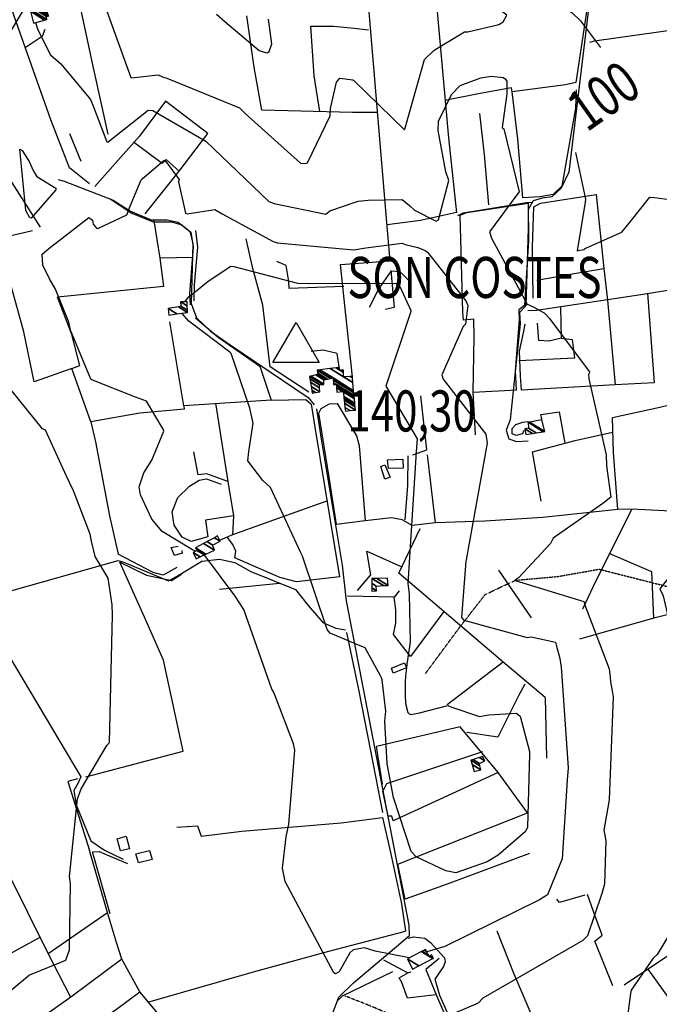
# Model space of a CAD drawing. Extents: x 512709 to 527037, y 4381815 to 4391100.
# Drawn here: x 523799 to 524422, y 4382975 to 4383934 of the extents above; entities that cross this region are included whole.
import ezdxf
from ezdxf.enums import TextEntityAlignment as Align

# ---------------------------------------------------------------- set-up
doc = ezdxf.new("R2010")
doc.units = 0
doc.header["$MEASUREMENT"] = 0
doc.linetypes.add('DASHED', pattern=[0.75, 0.5, -0.25])
doc.linetypes.add('HIDDEN', pattern=[0.375, 0.25, -0.125])
for name, color, linetype in [('11', 7, 'CONTINUOUS'), ('15', 7, 'CONTINUOUS'), ('38', 7, 'CONTINUOUS'), ('47', 7, 'CONTINUOUS'), ('50', 7, 'CONTINUOUS'), ('8', 6, 'CONTINUOUS'), ('9', 7, 'CONTINUOUS')]:
    doc.layers.add(name, color=color, linetype=linetype)
doc.styles.get("Standard").update_dxf_attribs({"font": 'txt', "height": 0.2})

# ---------------------------------------------------------------- blocks, each defined once
blk = doc.blocks.new('VERT2')
at = {"layer": '11', "color": 7, "linetype": 'Continuous'}
blk.add_lwpolyline([(-22.5, -12.96), (0, 26.01), (22.5, -12.96), (-22.5, -12.96)], dxfattribs=at)

msp = doc.modelspace()

# ---------------------------------------------------------------- linework, layer by layer
at = {"layer": '15', "color": 5, "linetype": 'HIDDEN'}
for points in [[(524193.93, 4383297.08), (524227.28, 4383342.22), (524252.47, 4383374.49), (524281.77, 4383388.29), (524323.12, 4383391.99), (524363.35, 4383399.08), (524432.35, 4383381.59)], [(524483.19, 4382890.19), (524477.37, 4382891.25), (524388.12, 4382880.52), (524369.1, 4382883.44), (524309.11, 4382910.27), (524272.53, 4382917.1), (524255.95, 4382920.51), (524228.64, 4382936.12), (524139.13, 4382974.42), (524115.73, 4382983.53)]]:
    msp.add_lwpolyline(points, dxfattribs=at)
at = {"layer": '38', "color": 7, "linetype": 'Continuous'}
for points in [[(524359.97, 4383999.47), (524358.83, 4383993.45), (524333.93, 4383785.54), (524326.22, 4383769.96), (524317.41, 4383761.73), (524307.81, 4383760.35), (524299.03, 4383757.6), (524294.16, 4383749.44), (524294.08, 4383730.91), (524291.83, 4383655.49), (524285.76, 4383648.98), (524286.46, 4383637.87), (524276.83, 4383544.55), (524272.86, 4383534.4), (524275.53, 4383525.92), (524282.82, 4383523.3), (524294.11, 4383524.15)], [(524354.37, 4383912.37), (524358.7, 4383913.71), (524483.46, 4383931.18), (524497.35, 4383933.66)], [(523836.42, 4383778.57), (523842.32, 4383776.91), (523890.05, 4383758.56), (523906.9, 4383747.69), (523927.07, 4383739.27), (523942.69, 4383739.25), (523953.38, 4383736.83), (523964.8, 4383728.01), (523967.75, 4383716.24), (523966, 4383657.68), (523971.2, 4383643.9), (523984.76, 4383630.83), (524003.85, 4383617.51), (524080.03, 4383566.21), (524085.85, 4383559.08)], [(524225.77, 4383743.48), (524230.91, 4383745.96), (524292.52, 4383756.2), (524298.88, 4383756.33)], [(523532.85, 4383322.48), (523536.49, 4383316.94), (523706.32, 4383021.99), (523730.53, 4382974.39), (523792.7, 4382856.83), (523801.96, 4382850.92), (523904.7, 4382784.7), (523912.82, 4382787.11), (524063.32, 4382860.58), (524067.41, 4382870.68), (524109.91, 4382982.41), (524124.17, 4382996.47), (524178.51, 4383042.4), (524178.31, 4383052.36), (524117.23, 4383368.16), (524113.47, 4383403.11), (524092.92, 4383525.53), (524088.43, 4383555.14)], [(523454.87, 4383277.66), (523487.65, 4383296.98), (523715.88, 4383428.22), (523720.25, 4383427.19), (523724.4, 4383421.86), (523754.6, 4383371.38), (523762.54, 4383370.36), (523894.87, 4383407.57), (523900.99, 4383405.54), (523943.84, 4383387.61), (523951.85, 4383392.07), (523976.49, 4383406.82), (523993.7, 4383408.75), (524008.54, 4383405.5), (524024.27, 4383396.96), (524067.71, 4383379.16), (524080.07, 4383363.58), (524094.33, 4383347.05), (524107.04, 4383341.59), (524116.4, 4383340.13)], [(524387.86, 4382994.31), (524403.75, 4383005.08), (524490.24, 4383062.54), (524491.37, 4383067.9), (524457.7, 4383405.54), (524458.14, 4383408.43)], [(523756.18, 4383368.8), (523760.21, 4383361.68), (523858.59, 4383197.04), (523855.76, 4383190.45), (523851.87, 4383183.6), (523854.08, 4383169.58), (523868.27, 4383134.65), (523881.56, 4383125.5), (523899.69, 4383116.84)], [(524177.57, 4383039.79), (524182.71, 4383041), (524193.56, 4383039.78), (524199.13, 4383035.53), (524212.59, 4383020.55), (524213.5, 4383016.92), (524211.85, 4383012.08), (524203.21, 4382999.88), (524207.76, 4382984.33), (524260.64, 4382864.75), (524268.02, 4382866.18), (524308.64, 4382877.16), (524317.84, 4382872.45), (524326.3, 4382859.55), (524336.83, 4382839.44), (524340.39, 4382824.52), (524341.84, 4382804.57), (524345.15, 4382797.4)]]:
    msp.add_lwpolyline(points, dxfattribs=at)
at = {"layer": '47', "color": 1, "linetype": 'Continuous'}
for points in [[(524154.68, 4383486.66), (524150.7, 4383498.97), (524154.62, 4383500.78), (524159.73, 4383488.59)], [(524157.23, 4383505.52), (524172.18, 4383506.22), (524172.58, 4383497.52), (524158.21, 4383497.01)], [(524161.18, 4383302.8), (524173.77, 4383307.92), (524175.77, 4383303.11), (524162.88, 4383297.84)], [(523902.82, 4383139.21), (523906.11, 4383126.84), (523897.08, 4383124.77), (523893.81, 4383136.55)], [(523912.25, 4383122.06), (523925.37, 4383125.27), (523928.16, 4383116.28), (523914.66, 4383113.25)]]:
    msp.add_lwpolyline(points, close=True, dxfattribs=at)
at = {"layer": '50', "color": 1, "linetype": 'Continuous'}
for p, q in [((523847.41, 4383823.24), (523858.47, 4383796.46)), ((523847.41, 4383823.24), (523858.47, 4383796.46)), ((523967.88, 4383702.52), (523935.41, 4383701.84)), ((523967.88, 4383702.52), (523935.41, 4383701.84)), ((524371.57, 4383661.05), (524378.88, 4383578.48)), ((524098.85, 4383465.73), (524006.32, 4383432.69)), ((524297.64, 4383351.66), (524265.61, 4383398.09)), ((523993.58, 4383379.77), (524052.01, 4383385.44)), ((524270.27, 4383308.76), (524215.3, 4383266.88)), ((524310.82, 4383274.03), (524312.03, 4383215.12)), ((524152.43, 4383189.65), (524146.64, 4383226.31)), ((524152.43, 4383189.65), (524146.64, 4383226.31)), ((523826.84, 4383024.89), (523884.54, 4383064.86)), ((523726.54, 4382990.52), (523819.06, 4383040.81))]:
    msp.add_line(p, q, dxfattribs=at)
for points in [[(523733.41, 4384007.54), (523714.5, 4383960.79), (523691.33, 4383893.13), (523713.4, 4383883.13), (523748.94, 4383835.77), (523791.63, 4383774.92), (523819.08, 4383732.18)], [(524123.16, 4383586.51), (524115.58, 4383655.81), (524111.61, 4383695.74), (524159.82, 4383699.21), (524156.51, 4383736.62), (524135.3, 4383992.31), (524133.39, 4384006.11)], [(524224.72, 4383746.21), (524216.99, 4383819.06), (524200.67, 4384000.31), (524203.79, 4384003.44), (524214.34, 4384003.66), (524358.66, 4383999.77), (524357.77, 4383987.33), (524340.6, 4383872.9), (524330.7, 4383870.78), (524278.76, 4383863.77), (524278.11, 4383867.89), (524247.58, 4383862.15), (524213.19, 4383855.33)], [(523866.85, 4383774.45), (523847.67, 4383789.96), (523829.22, 4383836.71), (523784.04, 4383965.62), (523823.26, 4383979.9), (523846.29, 4383988.02), (523846.35, 4383976.88), (523845.2, 4383965.77), (523837.99, 4383957.56)], [(523857.2, 4383949.22), (523870.66, 4383887.34), (523884.87, 4383822.6)], [(524146.87, 4383843.71), (524123.27, 4383843.72), (524034.7, 4383846.2), (524027.52, 4383887.85), (524020.15, 4383937.95)], [(523823.36, 4383924.54), (523820.89, 4383917.67), (523804.31, 4383906.6)], [(523823.36, 4383924.54), (523820.89, 4383917.67), (523804.31, 4383906.6)], [(524091.36, 4383844.87), (524085.78, 4383879.52), (524082.61, 4383927.67), (524104.69, 4383927.71), (524124.66, 4383925.79), (524138.84, 4383924.17)], [(524340.94, 4383865.8), (524340.18, 4383848.08), (524326.97, 4383772.08), (524318.47, 4383763.97), (524305.84, 4383761.7), (524288.98, 4383760.79), (524284.1, 4383817.83), (524278.76, 4383863.77)], [(523921.13, 4383744.98), (523954.26, 4383786.57), (523982.34, 4383823.3), (523941.15, 4383854.75), (523915.61, 4383820.76), (523892.09, 4383793.95), (523872.19, 4383771.8)], [(524246.91, 4383842.93), (524251.23, 4383802.87), (524255.45, 4383753.78)], [(523954.58, 4383786.22), (523941.58, 4383797.86), (523937.62, 4383793.98), (523910, 4383814.72)], [(523887.27, 4383759.85), (523908.1, 4383745.77), (523928.93, 4383737.4), (523946.8, 4383737.17), (523956.94, 4383734.31), (523965.6, 4383727.13), (523967.94, 4383712.81), (523964.52, 4383667.06), (523965.21, 4383656.47)], [(524299.14, 4383662.85), (524298.4, 4383712.7), (524299.71, 4383751.81), (524306.35, 4383755.38), (524360.52, 4383763.95), (524367.89, 4383691.85), (524371.57, 4383661.05)], [(524240.76, 4383571.52), (524241.61, 4383625.18), (524241.47, 4383642.46), (524231.24, 4383641.66), (524230.76, 4383649.35), (524228, 4383743.84), (524234.62, 4383746.54), (524294.14, 4383755.35), (524294.54, 4383718.99), (524290.51, 4383655.75), (524285.08, 4383651.6), (524285.62, 4383642.07), (524281.47, 4383591.91), (524282.63, 4383573.9)], [(524224.43, 4383746.37), (524189.4, 4383738.55), (524156.96, 4383734.32)], [(523929.73, 4383738.27), (523935.41, 4383701.84), (523939.15, 4383674.2), (523835.72, 4383663.87)], [(523811.43, 4383728.57), (523759.47, 4383716.53), (523730.23, 4383710.32), (523713.82, 4383706.01)], [(523968.93, 4383660.37), (523969.31, 4383675.87), (523972.55, 4383712.53), (523970.43, 4383728.97)], [(524080.75, 4383571.45), (524042.84, 4383596.06), (524035.74, 4383656.16), (524026.13, 4383691.85), (524019.53, 4383720.74)], [(524529.35, 4383703.4), (524437.7, 4383681.21), (524438.18, 4383671.8), (524410.53, 4383667.19), (524302.28, 4383651.06), (524293.78, 4383650.51)], [(524114.75, 4383674.42), (524061.35, 4383672.44), (524061.04, 4383679.32), (524058.67, 4383694.77), (524049.58, 4383698.63)], [(524302.8, 4383680.58), (524341.07, 4383687.38), (524367.89, 4383691.85)], [(523849.84, 4383594.53), (523813.13, 4383581.59), (523803.21, 4383630.13), (523788.52, 4383683.2), (523783.57, 4383687.52)], [(524139.85, 4383654.23), (524148.44, 4383671.57), (524161.04, 4383689.64), (524169.35, 4383688.92), (524180.24, 4383677.93)], [(524160.63, 4383689.83), (524163.79, 4383653.96), (524155.04, 4383652.02)], [(524160.63, 4383689.83), (524163.79, 4383653.96), (524155.04, 4383652.02)], [(523958.86, 4383558.23), (523959.1, 4383554.81), (523915.92, 4383551.02), (523868.15, 4383542.52), (523849.84, 4383594.53), (523857.59, 4383597.33), (523849.71, 4383627.51), (523835.72, 4383663.87)], [(524410.32, 4383667.93), (524417.05, 4383580.38), (524378.88, 4383578.48), (524287.64, 4383573.53), (524286.85, 4383587.06), (524285.65, 4383611.36), (524289.68, 4383629.3), (524291.27, 4383637.76)], [(524325.73, 4383654.01), (524326.43, 4383623.94), (524314.82, 4383621.23), (524304.77, 4383621.79), (524303.35, 4383638.69)], [(523970.17, 4383643.83), (523992.32, 4383624.96), (524033, 4383596.91), (524043.91, 4383563.65), (523958.86, 4383558.23), (523945.33, 4383639.83)], [(524326.43, 4383623.94), (524337.09, 4383622.69), (524339.38, 4383604.45), (524285.09, 4383602.04)], [(524110.27, 4383596.21), (524108.09, 4383608.96), (524094.63, 4383612.27), (524082.89, 4383611.14)], [(524110.27, 4383596.21), (524108.09, 4383608.96), (524094.63, 4383612.27), (524082.89, 4383611.14)], [(524181.99, 4383510.36), (524195.69, 4383515.46), (524189.62, 4383567.98)], [(524243, 4383529.81), (524240.76, 4383571.52), (524283.24, 4383573.72)], [(523989.78, 4383560.88), (524001.59, 4383484.57), (523981.43, 4383491.84), (523972.75, 4383491.08), (523968.65, 4383513.21)], [(524043.91, 4383563.65), (524077.54, 4383564.17), (524082.81, 4383559.77), (524086.57, 4383537.36), (524110.39, 4383391.73), (524068.62, 4383386.76), (524052.44, 4383390.97), (524008.64, 4383410.21), (524009.38, 4383416.76), (524006.57, 4383423.24), (524001.39, 4383429.88)], [(524203.9, 4383444.2), (524181.19, 4383441.49), (524171.49, 4383447.26), (524161.04, 4383449.12), (524135.63, 4383446.16), (524107.72, 4383442.6), (524100.28, 4383488.82), (524090.38, 4383551.04), (524092.78, 4383555.69), (524100.87, 4383559.98), (524108.11, 4383560.48), (524126.99, 4383529.07), (524129.49, 4383519.4), (524135.63, 4383446.16)], [(524381.67, 4383457.32), (524377.19, 4383512.84), (524376.24, 4383546.71), (524422.57, 4383556.79), (524446.62, 4383562.62)], [(524307.52, 4383545.07), (524306.61, 4383549.73), (524324.38, 4383552.18), (524329.98, 4383521.86)], [(523868.15, 4383542.52), (523872.97, 4383523.02), (523886.44, 4383450.97), (523894.83, 4383413.62)], [(524290.01, 4383534.05), (524288.76, 4383530.99), (524282.4, 4383529.2), (524278.72, 4383530.96), (524278.69, 4383536.06), (524282.11, 4383539.87), (524288.97, 4383542.25), (524293.76, 4383543.03)], [(524290.01, 4383534.05), (524288.76, 4383530.99), (524282.4, 4383529.2), (524278.72, 4383530.96), (524278.69, 4383536.06), (524282.11, 4383539.87), (524288.97, 4383542.25), (524293.76, 4383543.03)], [(524307.01, 4383465.2), (524298.4, 4383513.45), (524339.99, 4383524.3), (524376.3, 4383532.56)], [(524176.94, 4383509.46), (524176.59, 4383480.69), (524173.97, 4383447.14)], [(524251.89, 4383445.82), (524203.9, 4383444.2), (524196.13, 4383510.39)], [(524007.27, 4383451), (523979.98, 4383446.66), (523982.32, 4383430.55), (523966.15, 4383426.1), (523957.21, 4383430.18), (523949.58, 4383441.94), (523947.55, 4383454.97), (523953.03, 4383468.73), (523964.4, 4383479.88), (523973.69, 4383485.65), (523981.05, 4383487.19), (523995.35, 4383482.03)], [(524001.59, 4383484.57), (524007.27, 4383451), (524006.32, 4383432.69), (523994.43, 4383427.2)], [(524451.89, 4383454.49), (524395.09, 4383457.49), (524381.67, 4383457.32), (524308.51, 4383449.29), (524251.89, 4383445.82)], [(524395.09, 4383457.49), (524360.13, 4383387.81), (524347.24, 4383360.22)], [(524310.82, 4383274.03), (524269.46, 4383308.93), (524168.37, 4383395.34), (524189.01, 4383438.54)], [(523952.09, 4383400.75), (523938.87, 4383393.15), (523929.02, 4383395.83), (523894.83, 4383413.62)], [(523956.87, 4383417.34), (523957.13, 4383414.82), (523949.73, 4383412.43), (523946.48, 4383420.36), (523953.28, 4383421.47)], [(523956.87, 4383417.34), (523957.13, 4383414.82), (523949.73, 4383412.43), (523946.48, 4383420.36), (523953.28, 4383421.47)], [(524128.12, 4383378.23), (524140.89, 4383393.66), (524136.95, 4383416.64), (524171.29, 4383401.4)], [(524416.69, 4383351.35), (524414.59, 4383396.58), (524373.89, 4383413.89)], [(523863.55, 4383196.99), (523958.32, 4383221.83), (523939.2, 4383310.6), (523921.73, 4383349.49), (523896.53, 4383405.88), (523922.58, 4383393.33), (523946.78, 4383387.92), (523956.59, 4383394.19)], [(524454.96, 4383403.43), (524457.97, 4383361.66), (524416.69, 4383351.35), (524344.27, 4383330.99)], [(524168.48, 4383378.1), (524163.77, 4383371.91), (524118.26, 4383372.94)], [(524211.97, 4383357.92), (524179.61, 4383314.12), (524162.97, 4383335.6), (524165.32, 4383346.37), (524165.48, 4383359.59), (524163.77, 4383371.91)], [(524117.15, 4383337.31), (524128.85, 4383282.07), (524140.91, 4383220.55), (524152.29, 4383162.08)], [(524291.01, 4383287.24), (524284.99, 4383276.45), (524264.63, 4383235.46), (524234.66, 4383240.07)], [(524167.28, 4383111.84), (524293.44, 4383161.95), (524264.91, 4383201.02), (524228.1, 4383245.67), (524146.64, 4383226.31)], [(524249.76, 4383221.12), (524156.1, 4383190.19), (524152.8, 4383183.07)], [(523855.41, 4383195.06), (523845.94, 4383192.37), (523866.94, 4383125.2)], [(524264.91, 4383201.02), (524162.89, 4383154.06), (524161.51, 4383158.65), (524157.86, 4383158.45), (524152.8, 4383183.07)], [(523952.19, 4383147.9), (523972.21, 4383149.13), (523975.71, 4383139.25), (524015.45, 4383143.9), (524112.22, 4383152.26), (524152.32, 4383157.34)], [(524152.32, 4383157.34), (524152.34, 4383157.32), (524160.24, 4383123.35), (524170.81, 4383073.35), (524174.66, 4383046.48)], [(523848.5, 4382982.82), (523826.84, 4383024.89), (523767.1, 4383144.62)], [(523898.35, 4383019.27), (523893.23, 4383035.74), (523884.54, 4383064.86), (523866.94, 4383125.2)], [(523887.28, 4383063.63), (523869.93, 4383124.01), (523876.33, 4383124.27), (523890.1, 4383118.48), (523903.86, 4383112.42)], [(524295.66, 4383122.11), (524215.39, 4383092.27), (524174.28, 4383077.77), (524167.28, 4383111.84)], [(524349.37, 4383081.56), (524324.7, 4383074.45), (524322.16, 4383077.8)], [(524349.37, 4383081.56), (524324.7, 4383074.45), (524322.16, 4383077.8)], [(524376.78, 4382993.41), (524359.11, 4383036.94), (524366.39, 4383042.69), (524357.95, 4383065.85), (524351.95, 4383082.18)], [(523923.78, 4382977.5), (524026.86, 4383007.01), (524100.19, 4383027.06), (524174.66, 4383046.48)], [(524263.59, 4383046.82), (524280.13, 4383005.18), (524296.98, 4382966.56)], [(524207.58, 4383020.13), (524194.46, 4383009.36), (524205.03, 4382984.1), (524264.22, 4382846.54), (524268.02, 4382835.72)], [(524028.85, 4382850.85), (523999.42, 4382887.7), (523916.15, 4382987.52), (523898.35, 4383019.27), (523848.67, 4382982.4), (523762.76, 4382921.76)], [(524153.42, 4383018.59), (524177.02, 4383006.1), (524180.42, 4383007.02)], [(524153.42, 4383018.59), (524177.02, 4383006.1), (524180.42, 4383007.02)], [(524109.05, 4382979.41), (524113.26, 4382983.5), (524162.27, 4383007.31)], [(524204.39, 4382984.51), (524176.69, 4382981.37), (524171.22, 4382996.69), (524168.45, 4383001.05), (524177.54, 4383006.4)], [(524410.71, 4383009.75), (524444.03, 4382963.43), (524426.47, 4382952.84)], [(523798.13, 4382903.69), (523836.07, 4382930.42), (523893.41, 4382970.75), (523916.15, 4382987.52)]]:
    msp.add_lwpolyline(points, dxfattribs=at)
at = {"layer": '8', "linetype": 'Continuous'}
for points in [[(524272.29, 4383939.62), (524269.57, 4383941.57), (524249.68, 4383960.66), (524248.06, 4383965.63), (524246.78, 4383988.3), (524247.55, 4383989.28), (524248.55, 4383989.93), (524254.15, 4383989.53), (524336.78, 4383941.08), (524345.08, 4383933.04), (524364.55, 4383906.98)], [(523876.89, 4383959.77), (523878.45, 4383958.04), (523907.22, 4383877.7), (523907.8, 4383877.4), (523933.73, 4383880.38), (523938.85, 4383878.32), (523941.2, 4383877.46)], [(523941.2, 4383877.46), (523943.96, 4383876.48), (524012.95, 4383848.45), (524018.65, 4383842.91), (524072.43, 4383794.53), (524077.72, 4383793.96), (524079.23, 4383794.9), (524101.29, 4383840.44), (524101.59, 4383847.76), (524107.47, 4383873.33), (524110.68, 4383877.04), (524123.45, 4383875.46), (524124.52, 4383874.79), (524173.68, 4383827.04), (524174.22, 4383827.65), (524193.14, 4383895.22), (524202.82, 4383904.35), (524232.1, 4383922.41), (524235.4, 4383922.28), (524265.75, 4383929.33), (524269.92, 4383932.15), (524273.32, 4383938.5), (524272.29, 4383939.62)], [(524340.37, 4383804.9), (524350.21, 4383759.47), (524349.67, 4383756.52), (524341.9, 4383708.92), (524344.52, 4383709.88), (524348.94, 4383710.49), (524349.02, 4383710.75), (524349.03, 4383710.98), (524351.18, 4383711.94), (524385.61, 4383727.32), (524394.05, 4383737.47), (524412.63, 4383761.28), (524417.35, 4383761.08), (524470.68, 4383753.76), (524484.59, 4383757.83), (524556.47, 4383782.61), (524569.04, 4383785.1), (524591.2, 4383789.46), (524592.93, 4383786.98), (524671.39, 4383711.33), (524707.8, 4383686.6), (524724.19, 4383672.55), (524725.25, 4383671.05)], [(524439.24, 4383400.28), (524436.11, 4383397.21), (524422.6, 4383380.06), (524425.62, 4383373.28), (524434.36, 4383335.03), (524434.65, 4383326.19), (524438, 4383188.06), (524437.24, 4383182.41), (524439.26, 4383059.35), (524437.31, 4383052.63), (524419.87, 4383023.75), (524415.85, 4383020.48), (524394.4, 4382989.05), (524393.77, 4382985.99), (524388.78, 4382946.49), (524383.59, 4382940.06), (524371.56, 4382925.54), (524368.45, 4382913.22), (524366.96, 4382904.14)]]:
    msp.add_lwpolyline(points, dxfattribs=at)
at = {"layer": '9', "color": 30, "linetype": 'Continuous'}
for points in [[(523847.53, 4383483.63), (523844.63, 4383489.73), (523824.02, 4383534.29), (523821.11, 4383535.77), (523783.27, 4383582.93), (523781.39, 4383589.96), (523761.48, 4383671.04), (523747.91, 4383700.61), (523743.95, 4383711.95), (523741.57, 4383765.97), (523737.66, 4383777.81), (523731.64, 4383787.59), (523703.35, 4383840.75), (523702.9, 4383847.42), (523697.2, 4383894.21), (523699.99, 4383906.45), (523713.02, 4383926.1), (523723.87, 4383927.15), (523787.65, 4383919.65), (523789.17, 4383920.64), (523807.73, 4383951.4), (523807.73, 4383951.41), (523807.75, 4383951.44)], [(523814.31, 4383931.33), (523816.63, 4383924.11), (523829.11, 4383900.04), (523839.17, 4383891.16), (523868.13, 4383856.44), (523870.89, 4383849.13), (523883.79, 4383815.32), (523885.18, 4383815.16), (523924.13, 4383845.9), (523928.58, 4383845.71), (523980.46, 4383815.98), (523987.79, 4383808.81), (524041.54, 4383757.1), (524046.86, 4383755.29), (524097.32, 4383744.78), (524101.19, 4383747.91), (524128.52, 4383757.48), (524138.38, 4383758.43), (524171.64, 4383759.09), (524178.57, 4383753.29)], [(523990.65, 4383939.5), (523998.87, 4383932.45), (524032.1, 4383904), (524039.27, 4383901.87), (524040.72, 4383902.35), (524041.95, 4383903.29), (524044.46, 4383910.55), (524041.26, 4383934.74)], [(524178.57, 4383753.29), (524183.58, 4383748.56), (524204.59, 4383738.1), (524206.76, 4383739.27), (524217.05, 4383777.48), (524214.14, 4383785.86), (524206.55, 4383826.39), (524207.02, 4383835.17), (524219.63, 4383861.22), (524227.91, 4383870.15), (524248.16, 4383877.63), (524258.34, 4383879.13), (524270.34, 4383877.9), (524272.27, 4383876.3), (524273.6, 4383874.16), (524273.38, 4383861.89), (524268.9, 4383829.18), (524270.63, 4383827.96), (524285.43, 4383766.63), (524283.05, 4383763.49), (524256.66, 4383727.69), (524258.4, 4383721.49), (524293.22, 4383657.02), (524298.38, 4383654.94), (524309.72, 4383648.82), (524312.13, 4383646.42)], [(523812.37, 4383786.58), (523815.79, 4383781.37), (523834.28, 4383770.18), (523834.22, 4383768.33), (523810.32, 4383740.78), (523808.75, 4383741.14), (523805.09, 4383748.45), (523799.04, 4383808.03), (523801.46, 4383806.81), (523808.25, 4383796), (523810.83, 4383790.35), (523812.37, 4383786.58)], [(523828.11, 4383681.89), (523821.66, 4383695.27), (523821.02, 4383705.88), (523827.28, 4383711.33), (523866.35, 4383741.41), (523869.87, 4383738.88), (523870.68, 4383735.16), (523873.68, 4383731.26), (523875.14, 4383730.86), (523903.46, 4383744.14), (523906.52, 4383752.7), (523917.49, 4383778.34), (523918.36, 4383779.19), (523939.59, 4383797.21), (523941.27, 4383796.1), (523954.36, 4383778.57), (523953.72, 4383776.29), (523960.43, 4383745.82), (523962.07, 4383745.21), (523989.03, 4383749.46), (523996.08, 4383745.01), (524045.97, 4383718.24), (524049.71, 4383716.93), (524124.57, 4383709.9), (524136.23, 4383712.06), (524171.67, 4383716.57), (524174.28, 4383715.11), (524186.62, 4383712.34), (524193.95, 4383709.25)], [(524193.95, 4383709.25), (524196.19, 4383707.72), (524233.45, 4383660.47), (524235.51, 4383655.98), (524233.13, 4383637.53), (524230.99, 4383635.54), (524210.28, 4383588.21), (524211.44, 4383584.19), (524253.01, 4383530.45), (524254.33, 4383521.95), (524233.94, 4383408.13), (524233.39, 4383406.81), (524229.37, 4383352.2), (524231.6, 4383349.33), (524293.39, 4383332.53), (524297.11, 4383333.06), (524320.83, 4383328.01), (524321.52, 4383325.52), (524324.94, 4383311.99), (524326.17, 4383305.56)], [(523971.75, 4383670.63), (523982.7, 4383679.59), (524004.78, 4383694.07), (524007.52, 4383693.69), (524069.46, 4383677.69), (524080.13, 4383677.26), (524165.28, 4383677.49), (524169.25, 4383674.24), (524179.93, 4383651.07), (524179.94, 4383649.89), (524155.72, 4383577.34), (524156.32, 4383576.24), (524186.1, 4383526.09), (524185.03, 4383513.5), (524177.12, 4383385.25), (524178.34, 4383374.67), (524179.3, 4383328.04), (524176.14, 4383306.6), (524175.75, 4383303.13)], [(523970.22, 4383416.57), (523967.26, 4383417.88), (523937.62, 4383435.73), (523927.79, 4383447.76), (523916.68, 4383471.33), (523915.43, 4383479.24), (523919.88, 4383492.81), (523927.8, 4383505.26), (523939.29, 4383533.6), (523938.78, 4383535.53), (523922.67, 4383562.8), (523911.77, 4383566.59), (523869.4, 4383583.62), (523868.45, 4383584.25), (523848.49, 4383631.98), (523846.86, 4383639.47), (523833.75, 4383671.7), (523828.11, 4383681.89)], [(523960.01, 4383659.46), (523963.72, 4383664.19), (523971.75, 4383670.63)], [(524151.3, 4383293.17), (524150.5, 4383295.16), (524135.59, 4383322.57), (524126.71, 4383326.07), (524101.31, 4383336.78), (524098.63, 4383340.37), (524074.5, 4383411.88), (524072.93, 4383415.1), (524043.41, 4383478.52), (524035.73, 4383485.57), (524021.1, 4383504.57), (524022.05, 4383513.7), (524026.52, 4383541.28), (524023.23, 4383556.01), (524004.84, 4383609.01), (524003.62, 4383610.42), (523963.72, 4383640.56), (523956.89, 4383648.37)], [(524312.13, 4383646.42), (524314.71, 4383643.56), (524353.88, 4383591.24), (524354.03, 4383591.04), (524354.1, 4383590.81), (524353.63, 4383589.76), (524352.96, 4383588.97), (524353.31, 4383584.59), (524370.24, 4383510.48), (524370.58, 4383499.87), (524374.72, 4383469.3), (524367.07, 4383463.05), (524318.51, 4383429.14), (524315.94, 4383424.13), (524284.68, 4383390.79), (524283.75, 4383390.04), (524281.68, 4383388.33), (524281.67, 4383388.33), (524281.66, 4383388.29), (524281.65, 4383388.23), (524281.66, 4383388.23), (524348.57, 4383367.63), (524349.02, 4383364.97), (524373.21, 4383301.92), (524373.96, 4383293.95), (524374.54, 4383289.32), (524375.89, 4383280.49)], [(523789.39, 4382987.44), (523791.43, 4382989.77), (523808.71, 4383004.13), (523810.63, 4383004.64), (523844.08, 4383018.27), (523847.53, 4383028.41), (523848.4, 4383092.65), (523847.41, 4383099.95), (523855.28, 4383175.55), (523858.99, 4383185.2), (523883.74, 4383227.4), (523886.33, 4383230.46), (523889.34, 4383354.69), (523888.96, 4383364.44), (523885.09, 4383390.26), (523872.42, 4383411.33), (523868.9, 4383426.3), (523867.71, 4383433.21), (523851.55, 4383475.43), (523847.53, 4383483.63)], [(524045.73, 4383280.3), (524044.69, 4383282.27), (524017.39, 4383359.87), (524009, 4383372.68), (523979.32, 4383412.53), (523978.56, 4383412.88)], [(524175.75, 4383303.1), (524174.88, 4383295.16), (524174.53, 4383288.63), (524174.51, 4383276.42)], [(524326.17, 4383305.56), (524326.31, 4383304), (524333.32, 4383205.77), (524332.28, 4383193.6), (524327.31, 4383117.14), (524325.13, 4383111.58), (524312.92, 4383082.02), (524305.14, 4383077.16), (524213.09, 4383031.76), (524195.41, 4383026.52)], [(524174.51, 4383276.42), (524174.75, 4383268.45), (524177.07, 4383259.46), (524178.4, 4383258.2), (524180.03, 4383257.46), (524188.42, 4383259.25), (524216.03, 4383266.23), (524219.95, 4383264.69), (524246.76, 4383255.67), (524255.97, 4383257.38), (524282.88, 4383258.99), (524286.41, 4383255.96), (524295.51, 4383221.44), (524295.57, 4383218.87), (524293.6, 4383147.97), (524291.63, 4383143.57), (524265.11, 4383120.59), (524254.23, 4383114.04), (524223.83, 4383103.47), (524214.17, 4383105.44), (524185.07, 4383118.99), (524180.39, 4383124.05), (524163.13, 4383176.7), (524156.88, 4383209.7), (524154.58, 4383251.07), (524155.53, 4383260.76), (524152.03, 4383291.38), (524151.3, 4383293.17)], [(524179.45, 4383021.01), (524178.38, 4383020.64), (524145.34, 4383027.11), (524134.71, 4383030.48), (524123.68, 4383028.36), (524120.49, 4383025.65), (524110.06, 4383007.14), (524106.47, 4383005), (524104.96, 4383006.08), (524057.71, 4383095.1), (524054.95, 4383108.01), (524058.47, 4383138.45), (524061.13, 4383150.79), (524067.07, 4383222.77), (524065.8, 4383228.97), (524047.82, 4383275.88), (524045.73, 4383280.3)], [(524375.89, 4383280.49), (524376.88, 4383274.66), (524373.22, 4383174.68), (524372.88, 4383172.54), (524368.01, 4383144.94), (524369.81, 4383134.84), (524368.69, 4383092.38), (524365.98, 4383083.15), (524352.11, 4383042.11), (524347.53, 4383037.61), (524250.11, 4382981.35), (524245.56, 4382976.42), (524209.85, 4382961.39), (524202.67, 4382959.53), (524186.84, 4382953.18), (524186.82, 4382952.98), (524212.09, 4382924.19), (524210.32, 4382911.4), (524202.64, 4382883.22), (524202.86, 4382883.17)]]:
    msp.add_lwpolyline(points, dxfattribs=at)

# ---------------------------------------------------------------- block references
at = {"layer": '11', "color": 7, "linetype": 'Continuous', "xscale": 0.9999950000000001, "yscale": 0.9999950000000001}
msp.add_blockref('VERT2', (524068.22, 4383613.17), dxfattribs=at)

# ---------------------------------------------------------------- texts
at = {"layer": '11', "color": 7, "linetype": 'HIDDEN', "width": 0.75}
msp.add_text('SON COSTES', height=40, dxfattribs=at).set_placement((524118.22, 4383683.17), align=Align.MIDDLE_LEFT)
at = {"layer": '11', "color": 7, "linetype": 'DASHED', "width": 0.75}
msp.add_text('140,30', height=40, dxfattribs=at).set_placement((524118.22, 4383553.17), align=Align.MIDDLE_LEFT)
at = {"layer": '8', "linetype": 'Continuous', "width": 0.75}
msp.add_text('100', height=40, rotation=35.379667, dxfattribs=at).set_placement((524339.760163, 4383840.316666), align=Align.MIDDLE_LEFT)

# ---------------------------------------------------------------- meshes
at = {"layer": '47', "color": 1, "linetype": 'Continuous'}
mesh = msp.add_polyface(dxfattribs=at)
corners = [(523812.46, 4383930.83), (523809.48, 4383942.28), (523823.232231, 4383933.753535), (523809.48, 4383942.28), (523811.726973, 4383942.845958), (523825.43, 4383934.35), (523814.684023, 4383943.590767), (523825.04, 4383937.17), (523816.401701, 4383944.023408), (523827.02, 4383937.44), (523816.778764, 4383944.118381), (523819.26, 4383942.58), (523826.939343, 4383937.818762), (523818.81, 4383944.63), (523821.20996, 4383943.142011), (523826.504842, 4383939.859152), (523825.54, 4383944.39)]
mesh.append_faces([[corners[k] for k in face] for face in [(0, 0, 2, 3), (1, 2, 5, 4), (4, 5, 7, 6), (6, 7, 9, 8), (8, 9, 12, 10), (10, 11, 13, 13), (11, 12, 15, 14), (14, 15, 16, 16)]], dxfattribs={"vtx0": -1, "vtx2": -1, "color": 1})
mesh = msp.add_polyface(dxfattribs=at)
corners = [(523944.19, 4383646.56), (523943.55, 4383652.85), (523951.918265, 4383647.661626), (523943.55, 4383652.85), (523953.586937, 4383654.696152), (523962.5, 4383649.17), (523956, 4383655.14), (523962.418924, 4383651.160229), (523955.75, 4383659.44), (523962.245693, 4383655.412632), (523962.08, 4383659.48)]
mesh.append_faces([[corners[k] for k in face] for face in [(0, 0, 2, 3), (1, 2, 5, 4), (4, 5, 7, 6), (6, 7, 9, 8), (8, 9, 10, 10)]], dxfattribs={"vtx0": -1, "vtx2": -1, "color": 1})
mesh = msp.add_polyface(dxfattribs=at)
corners = [(524084.01, 4383570.52), (524084.01, 4383570.52), (524083.535901, 4383573.368135), (524116.21, 4383553.11), (524087.251245, 4383571.064599), (524082.930522, 4383577.004927), (524120.791705, 4383553.530769), (524115.83261, 4383556.605437), (524091.39, 4383571.76), (524082.24103, 4383581.14702), (524126.01, 4383554.01), (524115.402785, 4383560.586536), (524091.104855, 4383575.651397), (524081.697324, 4383584.413313), (524125.711846, 4383557.124049), (524115.063842, 4383563.725875), (524090.88, 4383578.72), (524081.33, 4383586.62), (524125.510416, 4383559.227881), (524114.834854, 4383565.846793), (524093.903648, 4383578.824264), (524082.305844, 4383586.883053), (524125.422056, 4383560.150747), (524114.734406, 4383566.777153), (524095.23, 4383578.87), (524082.787509, 4383587.012894), (524125.378443, 4383560.606263), (524114.684826, 4383567.236369), (524108.05, 4383571.35), (524095.220641, 4383579.304279), (524087.452143, 4383588.270317), (524124.956075, 4383565.017657), (524114.204675, 4383571.683588), (524113.526395, 4383572.104126), (524107.697061, 4383575.718348), (524095.13, 4383583.51), (524087.983312, 4383588.413501), (524124.90798, 4383565.519989), (524114.15, 4383572.19), (524107.656871, 4383576.215778), (524095.713376, 4383583.620816), (524088.919656, 4383588.665907), (524124.823197, 4383566.4055), (524107.586024, 4383577.092648), (524104.8, 4383578.82), (524096.741751, 4383583.816162), (524089.38, 4383588.79), (524124.781514, 4383566.840852), (524107.551194, 4383577.523753), (524105.429714, 4383578.839082), (524104.76584, 4383579.250688), (524097.247341, 4383583.912202), (524089.133072, 4383590.250404), (524124.648447, 4383568.230661), (524107.44, 4383578.9), (524104.656787, 4383580.625609), (524098.861375, 4383584.218798), (524088.68, 4383592.93), (524124.404292, 4383570.780728), (524104.456693, 4383583.148357), (524101.822857, 4383584.781351), (524091.386978, 4383593.24995), (524124.200892, 4383572.905129), (524104.29, 4383585.25), (524101.49949, 4383594.445193), (524114.54, 4383586.36), (524123.441046, 4383580.841299), (524107.140204, 4383595.111895), (524110.74, 4383592.88), (524114.372118, 4383590.628065), (524120.60895, 4383586.761193), (524123.017207, 4383585.268059), (524109.232416, 4383595.359183), (524110.346389, 4383594.668513), (524113.132936, 4383592.940837), (524114.309849, 4383592.211144), (524122.86, 4383586.91), (524110.17, 4383595.47), (524114.205283, 4383592.9681), (524114.281944, 4383592.92057), (524114.28, 4383592.97)]
mesh.append_faces([[corners[k] for k in face] for face in [(0, 1, 4, 2), (2, 4, 8, 5), (3, 3, 6, 7), (5, 8, 12, 9), (7, 6, 10, 11), (9, 12, 16, 13), (11, 10, 14, 15), (13, 16, 20, 17), (15, 14, 18, 19), (17, 20, 24, 21), (19, 18, 22, 23), (21, 24, 29, 25), (23, 22, 26, 27), (25, 29, 35, 30), (28, 28, 33, 34), (27, 26, 31, 32), (30, 35, 40, 36), (34, 33, 38, 39), (32, 31, 37, 38), (36, 40, 45, 41), (39, 37, 42, 43), (41, 45, 51, 46), (44, 44, 49, 50), (43, 42, 47, 48), (46, 51, 56, 52), (50, 49, 54, 55), (48, 47, 53, 54), (52, 56, 60, 57), (55, 53, 58, 59), (57, 60, 63, 61), (59, 58, 62, 63), (61, 62, 66, 64), (64, 65, 69, 67), (65, 66, 71, 70), (67, 68, 73, 72), (68, 69, 75, 74), (70, 71, 76, 76), (72, 73, 77, 77), (74, 75, 79, 78), (78, 79, 80, 80)]], dxfattribs={"vtx0": -1, "vtx2": -1, "color": 1})
mesh = msp.add_polyface(dxfattribs=at)
corners = [(524291.95, 4383530.33), (524298.295346, 4383531.286242), (524290.87, 4383535.89), (524301.906351, 4383531.830419), (524294.52, 4383536.41), (524308.956251, 4383532.892837), (524294.09, 4383542.11), (524310.53, 4383533.13), (524295.586976, 4383542.394763), (524307.39, 4383544.64), (524307.39, 4383544.64)]
mesh.append_faces([[corners[k] for k in face] for face in [(0, 0, 1, 2), (2, 1, 3, 4), (4, 3, 5, 6), (6, 5, 7, 8), (8, 7, 10, 9)]], dxfattribs={"vtx0": -1, "vtx2": -1, "color": 1})
mesh = msp.add_polyface(dxfattribs=at)
corners = [(523970.96, 4383409.28), (523974.840428, 4383411.120294), (523967.97, 4383415.38), (523978.824708, 4383413.009839), (523971.76, 4383417.39), (523970.29, 4383419.87), (523980.258186, 4383413.689666), (523970.29, 4383419.87), (523978.192388, 4383424.131381), (523988.63, 4383417.66), (523981.555219, 4383425.944796), (523986.95, 4383422.6), (523988.653762, 4383429.772702), (523994.4, 4383426.21), (523991.69, 4383431.41)]
mesh.append_faces([[corners[k] for k in face] for face in [(0, 0, 1, 2), (2, 1, 3, 4), (4, 3, 6, 7), (5, 6, 9, 8), (8, 9, 11, 10), (10, 11, 13, 12), (12, 13, 14, 14)]], dxfattribs={"vtx0": -1, "vtx2": -1, "color": 1})
mesh = msp.add_polyface(dxfattribs=at)
corners = [(524141.89, 4383377.79), (524141.89, 4383377.79), (524141.897867, 4383381.01295), (524146.58, 4383378.11), (524141.908686, 4383385.445041), (524146.32, 4383382.71), (524141.92, 4383390.08), (524153.215508, 4383383.076718), (524146.749157, 4383390.165388), (524157.79, 4383383.32), (524157.19, 4383390.35)]
mesh.append_faces([[corners[k] for k in face] for face in [(0, 1, 3, 2), (2, 3, 5, 4), (4, 5, 7, 6), (6, 7, 9, 8), (8, 9, 10, 10)]], dxfattribs={"vtx0": -1, "vtx2": -1, "color": 1})
mesh = msp.add_polyface(dxfattribs=at)
corners = [(524241.57, 4383201.98), (524241.57, 4383201.98), (524239.592385, 4383208.802771), (524248, 4383203.59), (524238.37, 4383213.02), (524247.22277, 4383207.53123), (524240.731467, 4383213.749126), (524246.73, 4383210.03), (524246.872124, 4383215.645114), (524252.09, 4383212.41), (524249.9, 4383216.58)]
mesh.append_faces([[corners[k] for k in face] for face in [(0, 1, 3, 2), (2, 3, 5, 4), (4, 5, 7, 6), (6, 7, 9, 8), (8, 9, 10, 10)]], dxfattribs={"vtx0": -1, "vtx2": -1, "color": 1})
mesh = msp.add_polyface(dxfattribs=at)
corners = [(524181.74, 4383009.65), (524187.653991, 4383012.70886), (524176.62, 4383019.55), (524201.51022, 4383019.87564), (524190.468893, 4383026.721328), (524197.6, 4383022.3), (524202.06, 4383020.16), (524191.018382, 4383027.005868), (524197.12401, 4383023.220343), (524198.151729, 4383022.583151), (524202.06, 4383020.16), (524193.108135, 4383028.087999), (524195.31378, 4383026.720486), (524200.25, 4383023.66), (524194.29, 4383028.7)]
mesh.append_faces([[corners[k] for k in face] for face in [(0, 0, 1, 2), (2, 1, 3, 4), (4, 5, 8, 7), (5, 3, 6, 9), (7, 8, 12, 11), (9, 10, 13, 13), (11, 12, 14, 14)]], dxfattribs={"vtx0": -1, "vtx2": -1, "color": 1})

doc.saveas('drawing.dxf')
